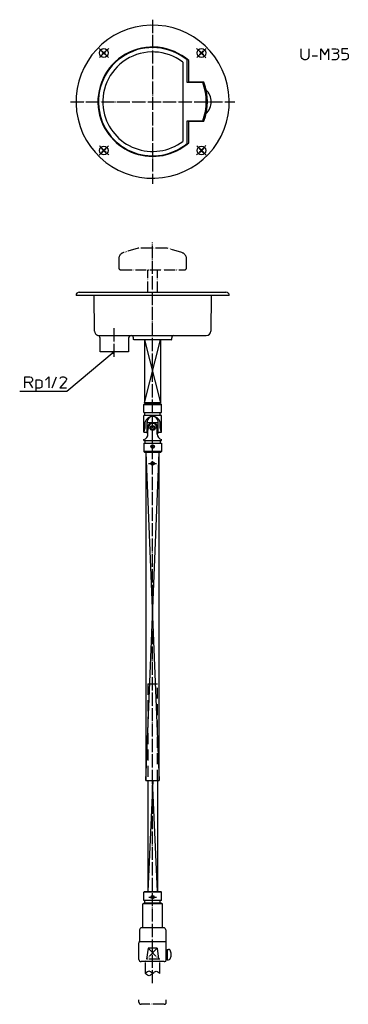
# Model space of a CAD drawing. Units: inches. Extents: x -28 to 272, y -732 to 168.
import ezdxf

# ---------------------------------------------------------------- set-up
doc = ezdxf.new("R2010")
doc.units = ezdxf.units.IN
for name, pattern in [('DOT_CENTER', [14, 12, -1, 0, -1]), ('LONG_DASHED', [15, 10, -5]), ('PHANTOM', [13, 10, -1, 0, -1, 0, -1])]:
    doc.linetypes.add(name, pattern=pattern)
doc.layers.add('1', color=7, linetype='Continuous')
doc.layers.add('4', color=7, linetype='Continuous')
doc.dimstyles.get("Standard").update_dxf_attribs({"dimtxt": 0.18, "dimasz": 0.18, "dimexe": 0.18, "dimexo": 0.0625, "dimgap": 0.09, "dimtad": 0, "dimtih": 1, "dimtoh": 1, "dimdec": 4, "dimzin": 0, "dimdsep": 46, "dimtxsty": 'Standard', "dimcen": 0.09, "dimadec": 0, "dimazin": 0, "dimtfac": 1, "dimtdec": 4, "dimtofl": 0, "dimtmove": 0, "dimatfit": 3, "dimfxl": 1, "dimtolj": 1, "dimtzin": 0, "dimarcsym": 0})

msp = doc.modelspace()

# ---------------------------------------------------------------- linework, layer by layer
at = {"layer": '1', "color": 4, "linetype": 'Continuous'}
for p, q in [((229.22, 134.6), (229.22, 141.6)), ((236.22, 141.6), (236.22, 134.6)), ((239.22, 135.1), (244.22, 135.1)), ((247.22, 141.6), (250.72, 136.1)), ((247.22, 131.6), (247.22, 141.6)), ((250.72, 136.1), (254.22, 141.6)), ((254.22, 141.6), (254.22, 131.6)), ((257.22, 141.6), (260.97, 141.6)), ((258.72, 137.6), (261.22, 137.6)), ((260.97, 141.6), (262.22, 141.35)), ((261.97, 137.85), (261.22, 137.6)), ((261.22, 137.6), (262.22, 137.35)), ((262.47, 138.1), (261.97, 137.85)), ((262.22, 141.35), (262.97, 140.85)), ((262.22, 137.35), (262.72, 136.85)), ((262.97, 138.6), (262.47, 138.1)), ((262.72, 136.85), (262.97, 136.35)), ((262.97, 140.85), (263.22, 140.1)), ((263.22, 139.35), (262.97, 138.6)), ((262.97, 136.35), (263.22, 135.35)), ((263.22, 140.1), (263.22, 139.35)), ((263.22, 135.35), (263.22, 134.1)), ((266.22, 141.6), (266.22, 137.6)), ((271.72, 141.6), (266.22, 141.6)), ((266.22, 137.6), (269.97, 137.6)), ((269.97, 137.6), (271.22, 137.35)), ((271.22, 137.35), (271.97, 136.6)), ((271.97, 136.6), (272.22, 135.6)), ((272.22, 135.6), (272.22, 134.1)), ((229.47, 133.6), (229.22, 134.6)), ((229.97, 132.85), (229.47, 133.6)), ((230.47, 132.35), (229.97, 132.85)), ((231.22, 131.85), (230.47, 132.35)), ((231.97, 131.6), (231.22, 131.85)), ((233.47, 131.6), (231.97, 131.6)), ((234.22, 131.85), (233.47, 131.6)), ((234.97, 132.35), (234.22, 131.85)), ((235.47, 132.85), (234.97, 132.35)), ((235.97, 133.6), (235.47, 132.85)), ((236.22, 134.6), (235.97, 133.6)), ((260.97, 131.6), (257.22, 131.6)), ((261.72, 131.85), (260.97, 131.6)), ((262.47, 132.35), (261.72, 131.85)), ((262.97, 133.1), (262.47, 132.35)), ((263.22, 134.1), (262.97, 133.1)), ((269.97, 131.6), (266.22, 131.6)), ((270.72, 131.85), (269.97, 131.6)), ((271.47, 132.35), (270.72, 131.85)), ((271.97, 133.1), (271.47, 132.35)), ((272.22, 134.1), (271.97, 133.1)), ((58.5, -135.5), (56.25, -136.54)), ((58.5, -135.5), (57.07, -137.53)), ((-23.31, -158.35), (-18.56, -158.35)), ((-23.31, -163.35), (-23.31, -158.35)), ((-18.56, -158.35), (-17.56, -158.6)), ((-17.56, -158.6), (-16.81, -159.1)), ((-16.81, -159.1), (-16.56, -159.6)), ((-16.56, -159.6), (-16.31, -160.35)), ((-16.31, -161.35), (-16.56, -162.1)), ((-16.31, -160.35), (-16.31, -161.35)), ((-13.31, -161.35), (-13.31, -168.35)), ((-9.56, -161.35), (-13.31, -161.35)), ((-8.56, -161.6), (-9.56, -161.35)), ((-8.06, -161.85), (-8.56, -161.6)), ((-7.56, -162.35), (-8.06, -161.85)), ((-4.31, -161.35), (-1.31, -158.35)), ((-1.31, -158.35), (-1.31, -168.35)), ((1.69, -168.35), (5.69, -158.35)), ((8.69, -159.85), (9.19, -159.1)), ((14.19, -161.85), (8.69, -168.35)), ((9.19, -159.1), (9.94, -158.6)), ((9.94, -158.6), (10.94, -158.35)), ((10.94, -158.35), (12.44, -158.35)), ((12.44, -158.35), (13.44, -158.6)), ((13.44, -158.6), (14.19, -159.1)), ((14.19, -159.1), (14.69, -159.85)), ((14.69, -160.85), (14.19, -161.85)), ((14.69, -159.85), (14.69, -160.85)), ((-23.31, -168.35), (-23.31, -163.35)), ((-19.31, -163.35), (-23.31, -163.35)), ((-19.31, -163.35), (-16.31, -168.35)), ((-18.56, -163.35), (-19.31, -163.35)), ((-17.56, -163.1), (-18.56, -163.35)), ((-16.81, -162.6), (-17.56, -163.1)), ((-16.56, -162.1), (-16.81, -162.6)), ((-13.31, -168.35), (-13.31, -171.35)), ((-13.31, -168.35), (-9.56, -168.35)), ((-9.56, -168.35), (-8.56, -168.1)), ((-8.56, -168.1), (-8.06, -167.85)), ((-8.06, -167.85), (-7.56, -167.35)), ((-7.31, -163.35), (-7.56, -162.35)), ((-7.56, -167.35), (-7.31, -166.35)), ((-7.31, -166.35), (-7.31, -163.35)), ((8.69, -168.35), (14.69, -168.35))]:
    msp.add_line(p, q, dxfattribs=at)
at = {"layer": '1', "color": 3, "linetype": 'Continuous'}
for p, q in [((87.4, -227.5), (99.6, -527.5)), ((87.4, -527.5), (99.6, -227.5)), ((89.45, -629), (94.02, -527.5)), ((92.98, -527.5), (97.55, -629))]:
    msp.add_line(p, q, dxfattribs=at)
at = {"layer": '1', "color": 3, "linetype": 'LONG_DASHED'}
for p, q in [((89, -439), (89, -527.5)), ((89, -439), (98, -439)), ((98, -527.5), (98, -439))]:
    msp.add_line(p, q, dxfattribs=at)
at = {"layer": '4', "color": 1, "linetype": 'DOT_CENTER'}
for p, q in [((93.5, 168.28), (93.5, 18.28)), ((44.71, 142.07), (53.19, 133.59)), ((142.29, 142.07), (133.81, 133.59)), ((18.5, 93.28), (168.5, 93.28)), ((53.19, 52.98), (44.71, 44.49)), ((133.81, 52.98), (142.29, 44.49)), ((93.5, -712.82), (93.5, -35.5)), ((58.5, -140), (58.5, -113.5)), ((89.25, -205), (97.75, -205)), ((89.85, -237.5), (97.15, -237.5)), ((90, -634), (97, -634))]:
    msp.add_line(p, q, dxfattribs=at)
at = {"layer": '4', "color": 3, "linetype": 'Continuous'}
for p, q in [((47.54, 139.6), (47.18, 139.25)), ((47.18, 139.25), (48.07, 138.36)), ((48.07, 137.3), (47.18, 136.42)), ((47.18, 136.42), (47.54, 136.06)), ((47.54, 139.6), (48.42, 138.72)), ((48.42, 136.95), (47.54, 136.06)), ((50.37, 139.6), (49.48, 138.72)), ((49.48, 136.95), (50.37, 136.06)), ((50.72, 139.25), (49.84, 138.36)), ((49.84, 137.3), (50.72, 136.42)), ((50.37, 139.6), (50.72, 139.25)), ((50.72, 136.42), (50.37, 136.06)), ((136.63, 139.6), (136.28, 139.25)), ((137.16, 138.36), (136.28, 139.25)), ((137.16, 137.3), (136.28, 136.42)), ((136.63, 136.06), (136.28, 136.42)), ((137.52, 138.72), (136.63, 139.6)), ((137.52, 136.95), (136.63, 136.06)), ((139.46, 139.6), (138.58, 138.72)), ((139.46, 136.06), (138.58, 136.95)), ((139.82, 139.25), (138.93, 138.36)), ((139.82, 136.42), (138.93, 137.3)), ((139.82, 139.25), (139.46, 139.6)), ((139.82, 136.42), (139.46, 136.06)), ((121, 129.53), (121, 57.03)), ((125, 110.78), (125, 131.47)), ((126.5, 111.03), (126.5, 130.85)), ((139.27, 110.78), (125, 110.78)), ((140.24, 111.03), (126.5, 111.03)), ((125, 75.78), (139.27, 75.78)), ((125, 55.1), (125, 75.78)), ((126.5, 75.53), (140.24, 75.53)), ((126.5, 55.72), (126.5, 75.53)), ((47.54, 50.5), (47.18, 50.15)), ((47.18, 50.15), (48.07, 49.27)), ((48.07, 48.21), (47.18, 47.32)), ((47.18, 47.32), (47.54, 46.97)), ((47.54, 50.5), (48.42, 49.62)), ((48.42, 47.85), (47.54, 46.97)), ((50.37, 50.5), (49.48, 49.62)), ((49.48, 47.85), (50.37, 46.97)), ((50.72, 50.15), (49.84, 49.27)), ((49.84, 48.21), (50.72, 47.32)), ((50.37, 50.5), (50.72, 50.15)), ((50.72, 47.32), (50.37, 46.97)), ((136.28, 50.15), (136.63, 50.5)), ((136.28, 50.15), (136.63, 50.5)), ((136.28, 50.15), (137.16, 49.27)), ((136.28, 50.15), (137.16, 49.27)), ((136.28, 47.32), (137.16, 48.21)), ((136.28, 47.32), (137.16, 48.21)), ((136.28, 47.32), (136.63, 46.97)), ((136.28, 47.32), (136.63, 46.97)), ((136.63, 50.5), (137.52, 49.62)), ((136.63, 50.5), (137.52, 49.62)), ((136.63, 46.97), (137.52, 47.85)), ((136.63, 46.97), (137.52, 47.85)), ((138.58, 49.62), (139.46, 50.5)), ((138.58, 49.62), (139.46, 50.5)), ((138.58, 47.85), (139.46, 46.97)), ((138.58, 47.85), (139.46, 46.97)), ((138.93, 49.27), (139.82, 50.15)), ((138.93, 49.27), (139.82, 50.15)), ((138.93, 48.21), (139.82, 47.32)), ((138.93, 48.21), (139.82, 47.32)), ((139.46, 50.5), (139.82, 50.15)), ((139.46, 50.5), (139.82, 50.15)), ((139.46, 46.97), (139.82, 47.32)), ((139.46, 46.97), (139.82, 47.32)), ((26.5, -81), (160.5, -81)), ((163.5, -84), (23.5, -84)), ((40, -84), (23.5, -84)), ((40.45, -116.55), (40, -84)), ((147, -84), (146.55, -116.55)), ((163.5, -84), (147, -84)), ((44.45, -120.5), (142.55, -120.5)), ((45.5, -135.5), (45.5, -122.84)), ((71.5, -123), (71.5, -135.5)), ((76, -124), (76, -122.5)), ((76.5, -124.5), (76, -124)), ((110.5, -124.5), (76.5, -124.5)), ((86.2, -124.5), (100.8, -182)), ((86.2, -182), (100.8, -124.5)), ((86.2, -124.5), (86.2, -182)), ((100.8, -124.5), (100.8, -182)), ((110.5, -124.5), (111, -124)), ((111, -124), (111, -122.5)), ((71.5, -135.5), (45.5, -135.5)), ((85.5, -183.5), (86, -183)), ((85.5, -183.5), (101.5, -183.5)), ((85.5, -191), (85.5, -183.5)), ((86, -183), (101, -183)), ((100.8, -182), (86.2, -182)), ((88, -182), (88, -182.5)), ((99, -182.5), (88, -182.5)), ((89.17, -182), (89.17, -182.5)), ((89.5, -182.5), (89.5, -183)), ((97.5, -182.5), (97.5, -183)), ((97.83, -182), (97.83, -182.5)), ((99, -182), (99, -182.5)), ((101, -183), (101.5, -183.5)), ((101.5, -191), (101.5, -183.5)), ((85.5, -191), (101.5, -191)), ((101.5, -193.5), (85.5, -193.5)), ((85.5, -209), (85.5, -193.5)), ((86.5, -193.5), (86.5, -191)), ((100.5, -193.5), (100.5, -191)), ((101.5, -209), (101.5, -193.5)), ((85.5, -209), (86.72, -205)), ((86.72, -205), (86.72, -199.34)), ((88.5, -209), (88.5, -199.5)), ((88.6, -200.1), (98.4, -200.1)), ((88.6, -209.9), (88.6, -200.1)), ((88.6, -202.87), (89.23, -202.87)), ((89.23, -202.87), (89.23, -207.13)), ((89.25, -210.66), (89.25, -205.25)), ((97.75, -210.66), (97.75, -205.25)), ((98.4, -202.87), (97.77, -202.87)), ((97.77, -207.13), (97.77, -202.87)), ((98.4, -209.9), (98.4, -200.1)), ((98.5, -209), (98.5, -199.5)), ((100.28, -205), (100.28, -199.34)), ((101.5, -209), (100.28, -205)), ((85.5, -209), (88.5, -209)), ((85.5, -216.5), (85.5, -215.5)), ((88.6, -207.13), (89.23, -207.13)), ((89.25, -209.9), (88.6, -209.9)), ((98.4, -209.9), (97.75, -209.9)), ((97.75, -209.9), (98.4, -209.9)), ((98.4, -207.13), (97.77, -207.13)), ((98.5, -209), (101.5, -209)), ((101.5, -216.5), (101.5, -215.5)), ((85.5, -216.5), (101.5, -216.5)), ((85.5, -219), (101.5, -219)), ((85.5, -219), (85.5, -226.5)), ((86.5, -216.5), (86.5, -219)), ((100.5, -216.5), (100.5, -219)), ((101.5, -219), (101.5, -226.5)), ((101.5, -226.5), (85.5, -226.5)), ((85.5, -226.5), (86, -227)), ((86, -227), (101, -227)), ((99.6, -227.5), (87.4, -227.5)), ((87.4, -227.5), (87.4, -527.5)), ((89, -227), (89, -227.5)), ((98, -227), (98, -227.5)), ((99.6, -527.5), (99.6, -227.5)), ((101, -227), (101.5, -226.5)), ((87.4, -527.5), (99.6, -527.5)), ((89, -527.5), (89, -629)), ((98, -527.5), (98, -629)), ((86, -629), (85.5, -629.5)), ((101.5, -629.5), (85.5, -629.5)), ((85.5, -637), (85.5, -629.5)), ((86, -629), (101, -629)), ((101, -629), (101.5, -629.5)), ((101.5, -637), (101.5, -629.5)), ((101.5, -637), (85.5, -637)), ((86.5, -639.5), (86.5, -637)), ((100.5, -639.5), (100.5, -637)), ((84.4, -662), (84.4, -640)), ((102.6, -640), (84.4, -640)), ((101.5, -639.5), (85.5, -639.5)), ((85.5, -639.5), (85.5, -640)), ((101.5, -639.5), (101.5, -640)), ((102.6, -662), (102.6, -640)), ((81.5, -664), (81.5, -674.34)), ((103.5, -662), (83.5, -662)), ((105.5, -664), (105.5, -674.34)), ((104.91, -675), (82.09, -675)), ((81, -691), (81, -675.66)), ((106, -691), (106, -675.66)), ((106.45, -684.26), (106, -684)), ((106.8, -681.75), (108.07, -681.75)), ((106.8, -681.75), (106.8, -691.25)), ((104, -693), (83, -693)), ((106.45, -688.74), (106, -689)), ((106.45, -684.26), (106.6, -684.26)), ((106.45, -688.74), (106.6, -688.74)), ((106.8, -691.25), (108.07, -691.25)), ((110.08, -686), (110.48, -686)), ((110.08, -686), (110.08, -687)), ((110.08, -687), (110.48, -687))]:
    msp.add_line(p, q, dxfattribs=at)
at = {"layer": '4', "color": 6, "linetype": 'PHANTOM'}
for p, q in [((80.27, -40.61), (66.76, -44.71)), ((106, -40.5), (81, -40.5)), ((120.24, -44.71), (106.73, -40.61)), ((62.5, -50.46), (62.5, -58.5)), ((124.5, -58.5), (124.5, -50.46)), ((64.5, -60.5), (122.5, -60.5)), ((89, -81), (89, -60.5)), ((98, -81), (98, -60.5)), ((89.46, -680.78), (88, -690.78)), ((97.54, -680.78), (88, -690.78)), ((97.54, -680.78), (89.46, -680.78)), ((89.46, -680.78), (99, -690.78)), ((97.54, -680.78), (99, -690.78)), ((87, -703.84), (87, -690.78)), ((100, -690.78), (87, -690.78)), ((100, -703.84), (100, -690.78)), ((81, -730), (81, -728)), ((106, -730), (106, -728)), ((104, -732), (83, -732))]:
    msp.add_line(p, q, dxfattribs=at)
at = {"layer": '4', "color": 1, "linetype": 'Continuous'}
for p, q in [((106, -684.43), (106.45, -684.26)), ((106, -688.57), (106.45, -688.74))]:
    msp.add_line(p, q, dxfattribs=at)
at = {"layer": '4', "color": 3, "linetype": 'Continuous'}
msp.add_lwpolyline([(162.92, 102.28, 1), (24.08, 84.28, 1), (162.92, 102.28)], format="xyb", dxfattribs=at)
at = {"layer": '4', "color": 6, "linetype": 'PHANTOM'}
for points in [[(93.5, -703.84), (92.54, -702.93), (91.7, -702.32), (90.91, -701.94), (90.19, -701.81), (89.48, -701.94), (88.72, -702.32), (87.91, -702.93), (87, -703.84)], [(93.5, -703.84), (94.46, -702.93), (95.3, -702.32), (96.09, -701.94), (96.81, -701.81), (97.52, -701.94), (98.28, -702.32), (99.09, -702.93), (100, -703.84)], [(93.5, -703.84), (92.54, -704.75), (91.7, -705.37), (90.91, -705.75), (90.19, -705.87), (89.48, -705.75), (88.72, -705.37), (87.91, -704.75), (87, -703.84)]]:
    msp.add_lwpolyline(points, dxfattribs=at)
at = {"layer": '4', "color": 3, "linetype": 'Continuous'}
for centre, radius in [((48.95, 137.83), 4), ((138.05, 137.83), 4), ((48.95, 48.74), 4), ((138.05, 48.74), 4), ((93.5, -205), 2.25), ((93.5, -205), 1.75), ((93.5, -222), 1.65), ((93.5, -222), 1.5), ((93.5, -222), 1), ((93.5, -237.5), 1.65), ((93.5, -237.5), 1.5), ((93.5, -237.5), 1), ((93.5, -634), 1.5), ((93.5, -634), 1)]:
    msp.add_circle(centre, radius, dxfattribs=at)
for centre, radius, start, end in [((93.5, 93.28), 50, 48.70013, 190.36976), ((93.5, 93.28), 49.5, 50.4788, 190.47568), ((93.5, 93.28), 45.5, 52.81464, 191.40847), ((47.54, 137.83), 0.75, 315, 45), ((48.95, 139.25), 0.75, 225, 315), ((48.95, 136.42), 0.75, 45, 135), ((50.37, 137.83), 0.75, 135, 225), ((136.63, 137.83), 0.75, 315, 45), ((138.05, 139.25), 0.75, 225, 315), ((138.05, 136.42), 0.75, 45, 135), ((139.46, 137.83), 0.75, 135, 225), ((93.5, 93.28), 49, 339.07517, 20.92483), ((93.5, 93.28), 50, 339.20656, 20.79344), ((132, 93.28), 15, 313.34294, 46.65706), ((93.5, 93.28), 50, 190.36976, 311.29987), ((93.5, 93.28), 49.5, 190.47568, 309.5212), ((93.5, 93.28), 45.5, 191.40847, 307.18536), ((47.54, 48.74), 0.75, 315, 45), ((48.95, 50.15), 0.75, 225, 315), ((48.95, 47.32), 0.75, 45, 135), ((50.37, 48.74), 0.75, 135, 225), ((136.63, 48.74), 0.75, 315, 45), ((136.63, 48.74), 0.75, 315, 45), ((138.05, 50.15), 0.75, 225, 315), ((138.05, 50.15), 0.75, 225, 315), ((138.05, 47.32), 0.75, 45, 135), ((138.05, 47.32), 0.75, 45, 135), ((139.46, 48.74), 0.75, 135, 225), ((139.46, 48.74), 0.75, 135, 225), ((26.5, -84), 3, 90, 180), ((160.5, -84), 3, 0, 90), ((44.45, -116.5), 4, 180.78482, 257.15014), ((142.55, -116.5), 4, 270, 359.21518), ((43, -122.84), 2.5, 0, 77.15014), ((74, -123), 2.5, 90, 180), ((74, -122.5), 2, 0, 90), ((113, -122.5), 2, 90, 180), ((93.5, -201.67), 7.17, 18.92464, 161.07536), ((93.5, -199.5), 5, 0, 180), ((93.5, -204.78), 4.68, 24.04208, 155.95792), ((93.5, -205.25), 4.25, 0, 180), ((84.25, -210.66), 5, 284.47751, 0), ((102.75, -210.66), 5, 180, 255.52249), ((83.5, -664), 2, 90, 180), ((103.5, -664), 2, 0, 90), ((82, -675.66), 1, 138.59038, 180), ((80.5, -674.34), 1, 318.59038, 0), ((106.5, -674.34), 1, 180, 221.40962), ((105, -675.66), 1, 0, 41.40962), ((106.6, -684.06), 0.2, 270, 0), ((108.07, -683.35), 1.6, 29.48446, 90), ((102.5, -686.5), 8, 3.58332, 29.48446), ((83, -691), 2, 180, 270), ((104, -691), 2, 270, 0), ((106.6, -688.94), 0.2, 0, 90), ((108.07, -689.65), 1.6, 270, 330.51554), ((102.5, -686.5), 8, 330.51554, 356.41668)]:
    msp.add_arc(centre, radius, start, end, dxfattribs=at)
at = {"layer": '4', "color": 1, "linetype": 'DOT_CENTER'}
for start, end in [(129.54119, 140.45881), (39.54119, 50.45881), (219.54119, 230.45881), (309.54119, 320.45881)]:
    msp.add_arc((93.5, 93.28), 63, start, end, dxfattribs=at)
at = {"layer": '4', "color": 6, "linetype": 'PHANTOM'}
for centre, radius, start, end in [((68.5, -50.46), 6, 106.89805, 180), ((81, -43), 2.5, 90, 106.89805), ((106, -43), 2.5, 73.10195, 90), ((118.5, -50.46), 6, 0, 73.10195), ((64.5, -58.5), 2, 180, 270), ((122.5, -58.5), 2, 270, 0), ((83, -730), 2, 180, 270), ((104, -730), 2, 270, 0), ((104, -730), 2, 270, 0), ((104, -730), 2, 270, 0)]:
    msp.add_arc(centre, radius, start, end, dxfattribs=at)

# ---------------------------------------------------------------- leaders
at = {"layer": '1', "color": 4, "linetype": 'Continuous', "has_arrowhead": 0}
msp.add_leader([(58.5, -135.5), (15.08, -171.75), (-27.92, -171.75)], dimstyle='Standard', dxfattribs=at)

doc.saveas('drawing.dxf')
